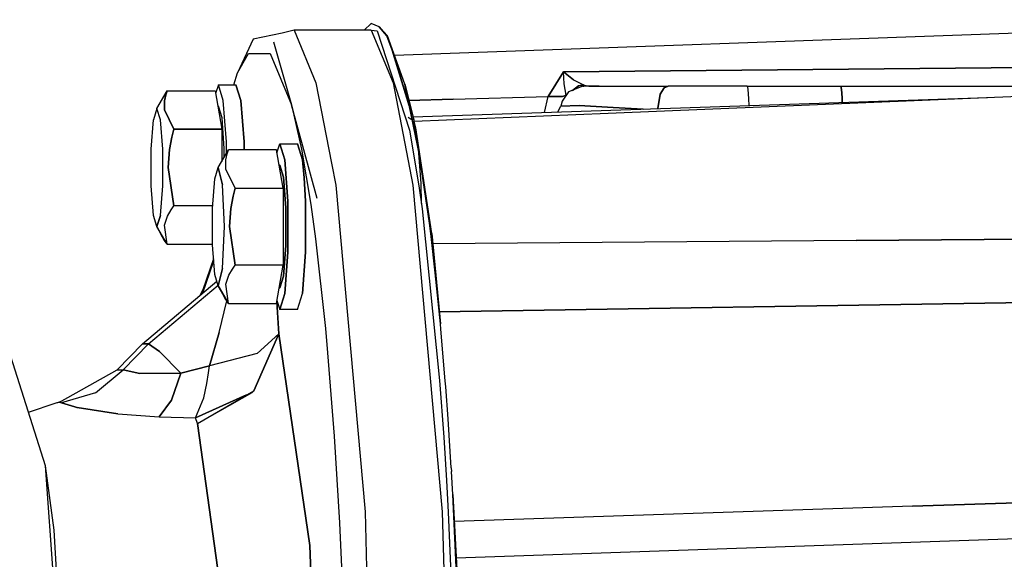
# Model space of a CAD drawing. Units: millimetres. Extents: x 984 to 8613, y -1817 to 1746.
# Drawn here: x 6904 to 7037, y 29 to 102 of the extents above; entities that cross this region are included whole.
import ezdxf

# ---------------------------------------------------------------- set-up
doc = ezdxf.new("R2010")
doc.units = ezdxf.units.MM
doc.layers.add('TFR-TRI', color=7, linetype='CONTINUOUS', true_color=0xffffff)

msp = doc.modelspace()

# ---------------------------------------------------------------- linework, layer by layer
at = {"layer": 'TFR-TRI', "color": 18, "linetype": 'CONTINUOUS'}
for p, q in [((6951.763184, 101.499512), (6950.833008, 100.591553)), ((6952.862793, 101.059326), (6951.763184, 101.499512)), ((6954.920898, 97.212646), (7088.383301, 102.004883)), ((6939.741211, 100.166016), (6935.79248, 99.365234)), ((6941.337891, 100.591553), (6939.741211, 100.166016)), ((6951.783203, 100.591553), (6941.337891, 100.591553)), ((6941.337891, 100.591553), (6944.28418, 93.451904)), ((6941.337891, 100.591553), (6944.28418, 93.451904)), ((6951.783203, 100.591553), (6952.577637, 100.490723)), ((6951.783203, 100.591553), (6954.728516, 93.451904)), ((6951.783203, 100.591553), (6954.728516, 93.451904)), ((6952.577637, 100.490723), (6956.937988, 87.067871)), ((6953.87207, 99.816406), (6952.862793, 101.059326)), ((6953.99707, 99.816406), (6952.862793, 101.059326)), ((6952.862793, 101.059326), (6953.87207, 99.816406)), ((6935.79248, 99.365234), (6933.702148, 94.821289)), ((6938.561523, 99.003662), (6940.983887, 90.462158)), ((6956.314453, 93.287354), (6953.87207, 99.816406)), ((6956.314453, 93.287354), (6953.87207, 99.816406)), ((6956.314453, 93.287354), (6953.99707, 99.816406)), ((6933.702148, 94.821289), (6935.158691, 97.431152)), ((6933.702148, 94.821289), (6935.158691, 97.431152)), ((6935.158691, 97.431152), (6938.114746, 97.415283)), ((6935.158691, 97.431152), (6938.114746, 97.415283)), ((6938.114746, 97.415283), (6940.983887, 90.462158)), ((6938.114746, 97.415283), (6940.983887, 90.462158)), ((6956.920898, 90.363037), (6954.59082, 97.89624)), ((6954.615723, 97.828857), (6956.879883, 90.561523)), ((7089.731934, 96.011963), (6977.783691, 94.965088)), ((6977.783691, 94.965088), (7089.731934, 96.011963)), ((6933.170898, 93.199951), (6933.702148, 94.821289)), ((6975.709473, 91.622314), (6977.783691, 94.965088)), ((6977.783691, 94.965088), (6975.709473, 91.622314)), ((6977.783691, 94.965088), (6979.117188, 93.85498)), ((6979.117188, 93.85498), (6977.783691, 94.965088)), ((6977.88916, 93.331543), (6977.783691, 94.965088)), ((6977.88916, 93.331543), (6977.783691, 94.965088)), ((6944.28418, 93.451904), (6946.390625, 82.587891)), ((6944.28418, 93.451904), (6946.390625, 82.587891)), ((6954.728516, 93.451904), (6957.413574, 79.60791)), ((6954.728516, 93.451904), (6957.413574, 79.60791)), ((6956.314453, 93.287354), (6957.569336, 88.266357)), ((6956.314453, 93.287354), (6958.352539, 83.453857)), ((6958.352539, 83.453857), (6956.314453, 93.287354)), ((6978.155273, 91.797363), (6977.88916, 93.331543)), ((6978.155273, 91.797363), (6977.88916, 93.331543)), ((6979.117188, 93.85498), (6980.481445, 93.191895)), ((6979.117188, 93.85498), (6980.481445, 93.191895)), ((6983.809082, 89.350342), (7085.599121, 93.548828)), ((6922.785645, 90.000244), (6924.160156, 92.392334)), ((6924.160156, 92.392334), (6923.970215, 91.849854)), ((6923.970215, 91.849854), (6924.160156, 92.392334)), ((6924.160156, 92.392334), (6930.644043, 92.392334)), ((6930.644043, 92.392334), (6931.565918, 87.196045)), ((6931.091309, 93.199951), (6930.713867, 92.000488)), ((6931.765625, 91.061035), (6931.091309, 93.199951)), ((6931.091309, 93.199951), (6933.479492, 93.199951)), ((6931.765625, 91.061035), (6931.091309, 93.199951)), ((6934.15332, 91.061035), (6933.479492, 93.199951)), ((6933.479492, 93.199951), (6934.15332, 91.061035)), ((6978.468262, 92.224609), (6977.585449, 90.963867)), ((6980.402344, 92.997314), (6978.468262, 92.224609)), ((6979.828125, 93.0625), (6979.002441, 92.437744)), ((6979.002441, 92.437744), (6979.828125, 93.0625)), ((6979.828125, 93.0625), (6980.481445, 93.191895)), ((6980.481445, 93.191895), (6979.828125, 93.0625)), ((6980.402344, 92.997314), (6980.534668, 93)), ((6980.481445, 93.191895), (6981.197754, 93)), ((6980.481445, 93.191895), (6981.197754, 93)), ((6982.631836, 93), (6980.534668, 93)), ((6981.197754, 93), (6982.625488, 93)), ((6982.631836, 93), (6991.931152, 93)), ((6990.529785, 89.96875), (6990.855957, 91.909424)), ((6990.855957, 91.909424), (6990.529785, 89.96875)), ((6990.855957, 91.909424), (6991.404785, 92.775391)), ((6991.404785, 92.775391), (6990.855957, 91.909424)), ((6991.931152, 93), (6991.404785, 92.775391)), ((6991.404785, 92.775391), (6991.931152, 93)), ((6992.927246, 93), (6991.931152, 93)), ((6994.575195, 93), (6992.927246, 93)), ((6997.137695, 93), (6994.575195, 93)), ((7002.637207, 93), (6997.137695, 93)), ((7002.637207, 93), (7002.739746, 92.617432)), ((7002.637207, 93), (7015.301758, 93)), ((7002.637207, 93), (7002.739746, 92.617432)), ((7002.739746, 92.617432), (7002.827148, 91.317139)), ((7002.739746, 92.617432), (7002.827148, 91.317139)), ((7015.301758, 93), (7015.409668, 92.571533)), ((7015.409668, 92.571533), (7015.301758, 93)), ((7015.301758, 93), (7072.291992, 93)), ((7015.45459, 92.062988), (7015.409668, 92.571533)), ((7015.409668, 92.571533), (7015.45459, 92.062988)), ((7015.45459, 92.062988), (7015.489258, 91.400146)), ((7015.489258, 91.400146), (7015.45459, 92.062988)), ((6923.791992, 91.018799), (6923.970215, 91.849854)), ((6923.970215, 91.849854), (6923.791992, 91.018799)), ((6923.821289, 89.794434), (6923.791992, 91.018799)), ((6923.791992, 91.018799), (6923.821289, 89.794434)), ((6932.182129, 85.460938), (6931.765625, 91.061035)), ((6932.182129, 85.460938), (6931.765625, 91.061035)), ((6934.15332, 91.061035), (6934.569336, 85.460938)), ((6934.569336, 85.460938), (6934.15332, 91.061035)), ((6956.874023, 91.050293), (6962.869141, 91.231689)), ((6962.869141, 91.231689), (6956.874023, 91.050293)), ((6957.422363, 88.856445), (7035.128418, 91.467285)), ((6962.869141, 91.231689), (6975.709473, 91.622314)), ((6962.869141, 91.231689), (6975.709473, 91.622314)), ((6975.193848, 89.453369), (6975.709473, 91.622314)), ((6975.193848, 89.453369), (6975.709473, 91.622314)), ((6977.649902, 91.613281), (6975.709473, 91.622314)), ((6975.709473, 91.622314), (6977.649902, 91.613281)), ((6977.585449, 90.963867), (6977.404785, 90.283203)), ((6978.155273, 91.797363), (6977.649902, 91.613281)), ((6977.649902, 91.613281), (6978.155273, 91.797363)), ((6978.155273, 91.797363), (6978.18457, 91.81958)), ((6978.18457, 91.81958), (6978.155273, 91.797363)), ((6978.155273, 91.797363), (6978.161133, 91.785889)), ((6978.161133, 91.785889), (6978.155273, 91.797363)), ((7002.827148, 91.317139), (7002.84375, 90.382324)), ((7002.827148, 91.317139), (7002.84375, 90.382324)), ((7015.489258, 91.400146), (7015.5, 90.807861)), ((7015.5, 90.807861), (7015.489258, 91.400146)), ((6922.785645, 90.000244), (6922.304199, 88.472168)), ((6923.26709, 88.472168), (6922.785645, 90.000244)), ((6923.26709, 88.472168), (6922.785645, 90.000244)), ((6923.821289, 89.794434), (6925.081055, 87.196045)), ((6925.081055, 87.196045), (6923.821289, 89.794434)), ((6931.015137, 90.300293), (6931.091309, 90.300293)), ((6931.591309, 88.715088), (6931.091309, 90.300293)), ((6931.591309, 88.715088), (6931.091309, 90.300293)), ((6940.983887, 90.462158), (6942.333496, 84.496338)), ((6940.983887, 90.462158), (6941.275879, 89.33374)), ((6944.442383, 77.804932), (6940.983887, 90.462158)), ((6941.275879, 89.33374), (6942.333496, 84.496338)), ((6957.59375, 88.269287), (6983.808105, 89.350342)), ((6976.998535, 89.51416), (6977.404785, 90.283203)), ((6979.890625, 90.39209), (6977.404785, 90.283203)), ((6977.404785, 90.283203), (6979.890625, 90.39209)), ((6984.524414, 90.111084), (6979.890625, 90.39209)), ((6979.890625, 90.39209), (6984.524414, 90.111084)), ((6984.524414, 90.111084), (6988.541504, 89.9021)), ((6988.541504, 89.9021), (6984.524414, 90.111084)), ((6922.006836, 84.472412), (6922.304199, 88.472168)), ((6923.564453, 84.472412), (6923.26709, 88.472168)), ((6923.564453, 84.472412), (6923.26709, 88.472168)), ((6931.899902, 84.564941), (6931.591309, 88.715088)), ((6931.899902, 84.564941), (6931.591309, 88.715088)), ((6956.765137, 88.834473), (6957.31543, 88.458984)), ((6957.467285, 88.676025), (6957.59375, 88.269287)), ((6957.54541, 88.263184), (6957.569336, 88.266357)), ((6957.569336, 88.266357), (6957.54541, 88.263184)), ((6957.54541, 88.263184), (6957.750977, 87.379395)), ((6957.744629, 87.256348), (6957.54541, 88.263184)), ((6957.54541, 88.263184), (6957.744629, 87.256348)), ((6957.750977, 87.379395), (6957.54541, 88.263184)), ((6957.569336, 88.266357), (6957.59375, 88.269287)), ((6957.59375, 88.269287), (6957.569336, 88.266357)), ((6925.081055, 87.196045), (6924.794922, 86.111328)), ((6924.794922, 86.111328), (6925.081055, 87.196045)), ((6931.565918, 87.196045), (6925.081055, 87.196045)), ((6925.081055, 87.196045), (6931.565918, 87.196045)), ((6931.565918, 87.196045), (6931.565918, 86.997314)), ((6931.565918, 86.97998), (6931.565918, 82.832031)), ((6956.937988, 87.067871), (6958.202637, 79.524658)), ((6957.941406, 86.214844), (6957.744629, 87.256348)), ((6957.744629, 87.256348), (6958.352539, 83.453857)), ((6957.744629, 87.256348), (6957.941406, 86.214844)), ((6957.941406, 86.214844), (6957.750977, 87.379395)), ((6957.750977, 87.379395), (6957.941406, 86.214844)), ((6924.794922, 86.111328), (6924.469238, 84.44873)), ((6924.469238, 84.44873), (6924.794922, 86.111328)), ((6932.182129, 83.905762), (6932.182129, 85.460938)), ((6932.182129, 83.905762), (6932.182129, 85.460938)), ((6934.569336, 85.460938), (6934.569336, 84.392578)), ((6934.569336, 84.392578), (6934.569336, 85.460938)), ((6957.966309, 86.211426), (6957.941406, 86.214844)), ((6957.941406, 86.214844), (6957.966309, 86.211426)), ((6958.265625, 83.996826), (6957.941406, 86.214844)), ((6957.941406, 86.214844), (6959.422363, 76.28125)), ((6957.966309, 86.211426), (6957.992676, 86.208252)), ((6957.992676, 86.208252), (6957.966309, 86.211426)), ((6959.959473, 73.058594), (6957.992676, 86.208252)), ((6958.054199, 85.446289), (6958.074219, 85.195801)), ((6922.006836, 79.528076), (6922.006836, 84.472412)), ((6923.564453, 79.528076), (6923.564453, 84.472412)), ((6923.564453, 79.528076), (6923.564453, 84.472412)), ((6924.281738, 82), (6924.469238, 84.44873)), ((6924.469238, 84.44873), (6924.281738, 82)), ((6931.088379, 82), (6932.461914, 84.392578)), ((6931.899902, 83.414307), (6931.899902, 84.564941)), ((6931.899902, 83.414307), (6931.899902, 84.564941)), ((6932.271973, 83.849854), (6932.461914, 84.392578)), ((6932.271973, 83.849854), (6932.461914, 84.392578)), ((6938.945801, 84.392578), (6932.461914, 84.392578)), ((6939.867676, 79.196289), (6938.945801, 84.392578)), ((6939.015625, 84.000244), (6939.394043, 85.200195)), ((6940.067383, 83.061035), (6939.394043, 85.200195)), ((6939.394043, 85.200195), (6941.780762, 85.200195)), ((6939.394043, 85.200195), (6940.067383, 83.061035)), ((6942.455078, 83.061035), (6941.780762, 85.200195)), ((6941.780762, 85.200195), (6942.455078, 83.061035)), ((6942.333496, 84.496338), (6943.598145, 76.979736)), ((6942.333496, 84.496338), (6943.598145, 76.979736)), ((6958.125977, 84.545166), (6958.505859, 79.826172)), ((6959.422363, 76.28125), (6958.250977, 83.942871)), ((6932.09375, 83.018555), (6932.271973, 83.849854)), ((6932.09375, 83.018555), (6932.271973, 83.849854)), ((6932.12207, 81.794189), (6932.09375, 83.018555)), ((6932.12207, 81.794189), (6932.09375, 83.018555)), ((6940.067383, 83.061035), (6940.484375, 77.461182)), ((6940.484375, 77.461182), (6940.067383, 83.061035)), ((6942.455078, 83.061035), (6942.709473, 80.583496)), ((6942.709473, 80.583496), (6942.455078, 83.061035)), ((6946.391113, 82.585693), (6946.96875, 79.60791)), ((6946.391113, 82.585693), (6946.96875, 79.60791)), ((6959.661133, 74.450928), (6958.32666, 83.575928)), ((6958.980957, 79.433105), (6958.352539, 83.453857)), ((6924.281738, 82), (6925.081055, 76.803711)), ((6925.081055, 76.803711), (6924.281738, 82)), ((6930.605957, 80.472168), (6931.088379, 82)), ((6931.088379, 82), (6931.666504, 79.656982)), ((6931.666504, 79.656982), (6931.088379, 82)), ((6933.382812, 79.196289), (6932.12207, 81.794189)), ((6933.382812, 79.196289), (6932.12207, 81.794189)), ((6939.394043, 82.300049), (6939.317383, 82.300049)), ((6939.394043, 82.300049), (6939.893066, 80.714844)), ((6939.893066, 80.714844), (6939.394043, 82.300049)), ((6930.308594, 76.471924), (6930.605957, 80.472168)), ((6939.893066, 80.714844), (6940.202637, 76.564941)), ((6940.202637, 76.564941), (6939.893066, 80.714844)), ((6942.709473, 80.583496), (6942.871094, 77.461182)), ((6942.871094, 77.461182), (6942.709473, 80.583496)), ((6922.304199, 75.527832), (6922.006836, 79.528076)), ((6923.26709, 75.527832), (6923.564453, 79.528076)), ((6923.26709, 75.527832), (6923.564453, 79.528076)), ((6931.906738, 74), (6931.666504, 79.656982)), ((6931.906738, 74), (6931.666504, 79.656982)), ((6933.097656, 78.111084), (6933.382812, 79.196289)), ((6933.382812, 79.196289), (6933.097656, 78.111084)), ((6933.382812, 79.196289), (6939.867676, 79.196289)), ((6933.382812, 79.196289), (6939.867676, 79.196289)), ((6939.867676, 79.196289), (6939.867676, 78.998535)), ((6939.867676, 78.980713), (6939.867676, 69.019287)), ((6946.96875, 79.60791), (6950.947266, 35.394775)), ((6946.96875, 79.60791), (6950.947266, 35.394775)), ((6957.413574, 79.60791), (6961.391602, 35.394775)), ((6957.413574, 79.60791), (6961.391602, 35.394775)), ((6958.202637, 79.524658), (6958.643066, 76.401855)), ((6958.505859, 79.826172), (6958.539062, 77.136719)), ((6959.422363, 76.28125), (6958.980957, 79.433105)), ((6933.097656, 78.111084), (6932.770996, 76.44873)), ((6932.770996, 76.44873), (6933.097656, 78.111084)), ((6940.484375, 77.461182), (6940.484375, 70.539062)), ((6940.484375, 70.539062), (6940.484375, 77.461182)), ((6942.871094, 77.461182), (6942.871094, 70.539062)), ((6942.871094, 70.539062), (6942.871094, 77.461182)), ((6924.226074, 75.430176), (6924.699707, 76.261475)), ((6924.226074, 75.430176), (6924.699707, 76.261475)), ((6924.699707, 76.261475), (6925.081055, 76.803711)), ((6924.699707, 76.261475), (6925.081055, 76.803711)), ((6930.333008, 76.803711), (6925.081055, 76.803711)), ((6930.333008, 76.803711), (6925.081055, 76.803711)), ((6930.308594, 71.527832), (6930.308594, 76.471924)), ((6932.770996, 76.44873), (6932.583496, 74)), ((6932.583496, 74), (6932.770996, 76.44873)), ((6940.202637, 76.564941), (6940.202637, 71.435059)), ((6940.202637, 71.435059), (6940.202637, 76.564941)), ((6943.598145, 76.979736), (6944.234863, 72.355225)), ((6943.598145, 76.979736), (6944.234863, 72.355225)), ((6958.643066, 76.401855), (6961.021973, 53.179688)), ((6959.661133, 74.450928), (6959.422363, 76.28125)), ((6922.785645, 74), (6922.304199, 75.527832)), ((6923.26709, 75.527832), (6922.785645, 74)), ((6922.785645, 74), (6923.26709, 75.527832)), ((6923.821289, 74.205811), (6924.226074, 75.430176)), ((6923.821289, 74.205811), (6924.226074, 75.430176)), ((6922.785645, 74), (6923.304199, 72.981445)), ((6924.160156, 71.607666), (6922.785645, 74)), ((6924.160156, 71.607666), (6922.785645, 74)), ((6924.160156, 71.607666), (6923.821289, 74.205811)), ((6924.160156, 71.607666), (6923.821289, 74.205811)), ((6931.666504, 68.343018), (6931.906738, 74)), ((6931.666504, 68.343018), (6931.906738, 74)), ((6932.583496, 74), (6933.382812, 68.803955)), ((6933.382812, 68.803955), (6932.583496, 74)), ((6959.661133, 74.450928), (6959.835449, 73.058594)), ((6959.835449, 73.058594), (6959.661133, 74.450928)), ((6923.777832, 72.150146), (6923.304199, 72.981445)), ((6924.160156, 71.607666), (6923.777832, 72.150146)), ((6944.234863, 72.355225), (6945.577148, 60.208984)), ((6944.234863, 72.355225), (6945.577148, 60.208984)), ((6960.444824, 67.755371), (6959.835449, 73.058594)), ((6959.835449, 73.058594), (6960.444824, 67.755371)), ((6959.959473, 73.058594), (6961.130371, 60.859375)), ((7017.394043, 72.105957), (6960.090332, 71.692139)), ((7017.394043, 72.105957), (6960.090332, 71.692139)), ((7017.394043, 72.105957), (7082.207031, 72.660889)), ((7082.207031, 72.660889), (7017.394043, 72.105957)), ((6924.160156, 71.607666), (6930.308594, 71.607666)), ((6930.605957, 67.528076), (6930.308594, 71.527832)), ((6940.202637, 71.435059), (6939.893066, 67.2854)), ((6939.893066, 67.2854), (6940.202637, 71.435059)), ((6930.438477, 69.658936), (6929.002441, 65.468018)), ((6930.401367, 69.199219), (6930.443359, 69.71582)), ((6940.067383, 64.938965), (6940.484375, 70.539062)), ((6940.484375, 70.539062), (6940.067383, 64.938965)), ((6942.455078, 64.938965), (6942.871094, 70.539062)), ((6942.871094, 70.539062), (6942.455078, 64.938965)), ((6930.401367, 69.199219), (6928.96582, 65.011963)), ((6928.96582, 65.011963), (6930.401367, 69.199219)), ((6931.666504, 68.343018), (6931.088379, 66.000244)), ((6931.088379, 66.000244), (6931.666504, 68.343018)), ((6932.527832, 67.43042), (6933.001465, 68.26123)), ((6932.527832, 67.43042), (6933.001465, 68.26123)), ((6933.001465, 68.26123), (6933.382812, 68.803955)), ((6933.001465, 68.26123), (6933.382812, 68.803955)), ((6939.867676, 68.803955), (6933.382812, 68.803955)), ((6939.867676, 68.803955), (6933.382812, 68.803955)), ((6938.945801, 63.607666), (6939.867676, 68.803955)), ((6939.867676, 69.001221), (6939.867676, 68.803955)), ((6920.83252, 58.151123), (6930.888184, 66.633545)), ((6931.088379, 66.000244), (6930.605957, 67.528076)), ((6932.12207, 66.206055), (6932.527832, 67.43042)), ((6932.12207, 66.206055), (6932.527832, 67.43042)), ((6939.394043, 65.700195), (6939.893066, 67.2854)), ((6939.893066, 67.2854), (6939.394043, 65.700195)), ((6961.130371, 60.859375), (6960.444824, 67.755371)), ((6960.444824, 67.755371), (6961.130371, 60.859375)), ((6921.651367, 58.151123), (6931.060547, 66.087646)), ((6921.651367, 58.151123), (6931.060547, 66.087646)), ((6928.61377, 64.715332), (6929.002441, 65.468018)), ((6928.85498, 64.918457), (6929.002441, 65.468018)), ((6929.002441, 65.468018), (6928.85498, 64.918457)), ((6932.461914, 63.607666), (6931.088379, 66.000244)), ((6931.088379, 66.000244), (6932.461914, 63.607666)), ((6931.088379, 66.000244), (6931.605957, 64.981689)), ((6932.461914, 63.607666), (6932.12207, 66.206055)), ((6932.461914, 63.607666), (6932.12207, 66.206055)), ((6939.317383, 65.700195), (6939.394043, 65.700195)), ((6931.203613, 59.697021), (6932.226074, 63.942627)), ((6931.203613, 59.697021), (6932.226074, 63.942627)), ((6931.605957, 64.981689), (6932.07959, 64.150391)), ((6932.07959, 64.150391), (6932.461914, 63.607666)), ((6939.015625, 64), (6939.394043, 62.800049)), ((6939.394043, 62.800049), (6940.067383, 64.938965)), ((6940.067383, 64.938965), (6939.394043, 62.800049)), ((6941.780762, 62.800049), (6942.455078, 64.938965)), ((6941.780762, 62.800049), (6942.455078, 64.938965)), ((7082.570312, 64.385986), (6960.975586, 62.471436)), ((6960.975586, 62.471436), (7082.570312, 64.385986)), ((6932.461914, 63.607666), (6938.945801, 63.607666)), ((6939.29541, 59.51416), (6938.985352, 63.830811)), ((6938.985352, 63.830811), (6939.29541, 59.51416)), ((6941.780762, 62.800049), (6939.394043, 62.800049)), ((6945.577148, 60.208984), (6945.878906, 56.922363)), ((6945.577148, 60.208984), (6945.878906, 56.922363)), ((6961.198242, 60.119873), (6961.130371, 60.859375)), ((6961.785645, 53.119873), (6961.198242, 60.119873)), ((6929.901367, 55.170166), (6931.203613, 59.697021)), ((6931.203613, 59.697021), (6929.901367, 55.170166)), ((6935.904297, 51.800293), (6939.29541, 59.51416)), ((6939.29541, 59.51416), (6935.904297, 51.800293)), ((6936.325684, 56.823975), (6939.29541, 59.51416)), ((6939.29541, 59.51416), (6936.325684, 56.823975)), ((6939.29541, 59.51416), (6943.476074, 30.85498)), ((6943.476074, 30.85498), (6939.29541, 59.51416)), ((6920.83252, 58.151123), (6917.388184, 54.604736)), ((6921.651367, 58.151123), (6918.20752, 54.604736)), ((6921.651367, 58.151123), (6918.20752, 54.604736)), ((6921.651367, 58.151123), (6920.83252, 58.151123)), ((6920.83252, 58.151123), (6921.651367, 58.151123)), ((6921.651367, 58.151123), (6923.132324, 57.092285)), ((6923.132324, 57.092285), (6921.651367, 58.151123)), ((6907.693359, 41.633545), (6903.03418, 56.419434)), ((6926.024902, 54.185059), (6923.132324, 57.092285)), ((6923.132324, 57.092285), (6926.024902, 54.185059)), ((6936.325684, 56.823975), (6929.901367, 55.170166)), ((6936.325684, 56.823975), (6929.901367, 55.170166)), ((6945.878906, 56.922363), (6946.759277, 45.661133)), ((6945.878906, 56.922363), (6946.759277, 45.661133)), ((6926.024902, 54.185059), (6929.901367, 55.170166)), ((6929.901367, 55.170166), (6926.024902, 54.185059)), ((6929.782227, 54.207764), (6929.901367, 55.170166)), ((6929.782227, 54.207764), (6929.901367, 55.170166)), ((6909.595215, 50.244141), (6917.388184, 54.604736)), ((6914.489258, 51.523438), (6918.20752, 54.604736)), ((6914.489258, 51.523438), (6918.20752, 54.604736)), ((6917.388184, 54.604736), (6918.20752, 54.604736)), ((6917.388184, 54.604736), (6918.20752, 54.604736)), ((6920.458008, 54.112793), (6918.20752, 54.604736)), ((6918.20752, 54.604736), (6920.458008, 54.112793)), ((6926.024902, 54.185059), (6920.458008, 54.112793)), ((6920.458008, 54.112793), (6926.024902, 54.185059)), ((6924.737305, 50.504883), (6926.024902, 54.185059)), ((6926.024902, 54.185059), (6924.737305, 50.504883)), ((6929.552734, 52.755615), (6929.782227, 54.207764)), ((6929.552734, 52.755615), (6929.782227, 54.207764)), ((6929.129395, 50.833984), (6929.552734, 52.755615)), ((6929.129395, 50.833984), (6929.552734, 52.755615)), ((6961.021973, 53.179688), (6961.574707, 45.499023)), ((6961.84668, 52.324219), (6961.785645, 53.119873)), ((6962.164551, 47.984619), (6961.84668, 52.324219)), ((6914.489258, 51.523438), (6909.863281, 50.154541)), ((6914.489258, 51.523438), (6909.863281, 50.154541)), ((6934.922852, 51.232178), (6928.022461, 48.139648)), ((6928.022461, 48.139648), (6934.922852, 51.232178)), ((6928.022461, 48.139648), (6929.129395, 50.833984)), ((6928.022461, 48.139648), (6929.129395, 50.833984)), ((6928.253418, 47.36792), (6935.904297, 51.800293)), ((6928.253418, 47.36792), (6935.662598, 51.563477)), ((6935.662598, 51.563477), (6935.904297, 51.800293)), ((6905.402344, 48.903564), (6909.161621, 50.154541)), ((6909.161621, 50.154541), (6909.749023, 50.330566)), ((6909.161621, 50.154541), (6909.595215, 50.244141)), ((6909.161621, 50.154541), (6909.595215, 50.244141)), ((6909.595215, 50.244141), (6909.863281, 50.154541)), ((6909.595215, 50.244141), (6909.863281, 50.154541)), ((6911.65625, 49.604004), (6909.863281, 50.154541)), ((6909.863281, 50.154541), (6911.65625, 49.604004)), ((6911.65625, 49.604004), (6911.953125, 49.539062)), ((6911.953125, 49.539062), (6911.65625, 49.604004)), ((6911.953125, 49.539062), (6911.993164, 49.530518)), ((6911.993164, 49.530518), (6911.953125, 49.539062)), ((6911.998047, 49.529541), (6911.993164, 49.530518)), ((6911.993164, 49.530518), (6911.998047, 49.529541)), ((6911.998047, 49.529541), (6917.491211, 48.674805)), ((6917.491211, 48.674805), (6911.998047, 49.529541)), ((6924.737305, 50.504883), (6923.081055, 48.256592)), ((6923.081055, 48.256592), (6924.737305, 50.504883)), ((6917.491211, 48.674805), (6923.081055, 48.256592)), ((6917.491211, 48.674805), (6923.081055, 48.256592)), ((6923.081055, 48.256592), (6928.022461, 48.139648)), ((6923.081055, 48.256592), (6928.022461, 48.139648)), ((6928.253418, 47.36792), (6928.022461, 48.139648)), ((6928.253418, 47.36792), (6928.022461, 48.139648)), ((6962.594727, 41.36792), (6962.164551, 47.984619)), ((6928.253418, 47.36792), (6931.612305, 23.529053)), ((6931.612305, 23.529053), (6928.253418, 47.36792)), ((6946.759277, 45.661133), (6947.473145, 33.921631)), ((6946.759277, 45.661133), (6947.473145, 33.921631)), ((6961.574707, 45.499023), (6961.939941, 39.634033)), ((6908.873535, 32.915771), (6907.693359, 41.633545)), ((6910.572266, 2.923828), (6907.693359, 41.633545)), ((6910.572266, 2.923828), (6907.693359, 41.633545)), ((6962.594727, 41.36792), (6962.625, 40.855225)), ((6962.806641, 37.735352), (6962.625, 40.855225)), ((6961.939941, 39.634033), (6962.178711, 35.3479)), ((6963.597656, 20.551514), (6962.806641, 37.735352)), ((6963.597656, 20.551514), (6962.806641, 37.735352)), ((6962.806641, 37.735352), (6963.708008, 20.956299)), ((7025.017578, 36.154785), (7094.105469, 38.393311)), ((7094.105469, 38.393311), (7025.017578, 36.154785)), ((7025.017578, 36.154785), (6963.001953, 34.099365)), ((7025.017578, 36.154785), (6963.001953, 34.099365)), ((6950.947266, 35.394775), (6952.35498, -21.840088)), ((6950.947266, 35.394775), (6952.35498, -21.840088)), ((6961.391602, 35.394775), (6962.799316, -21.840088)), ((6961.391602, 35.394775), (6962.799316, -21.840088)), ((6962.178711, 35.3479), (6962.987305, 16.358643)), ((6947.473145, 33.921631), (6948.074219, 20.700928)), ((6947.473145, 33.921631), (6948.074219, 20.700928)), ((6963.266113, 29.173828), (7094.878418, 33.70459)), ((6963.266113, 29.173828), (7094.878418, 33.70459)), ((6910.776855, 2.562256), (6908.873535, 32.915771)), ((6943.476074, 30.85498), (6943.712891, 24.392334)), ((6943.712891, 24.392334), (6943.476074, 30.85498))]:
    msp.add_line(p, q, dxfattribs=at)

doc.saveas('drawing.dxf')
